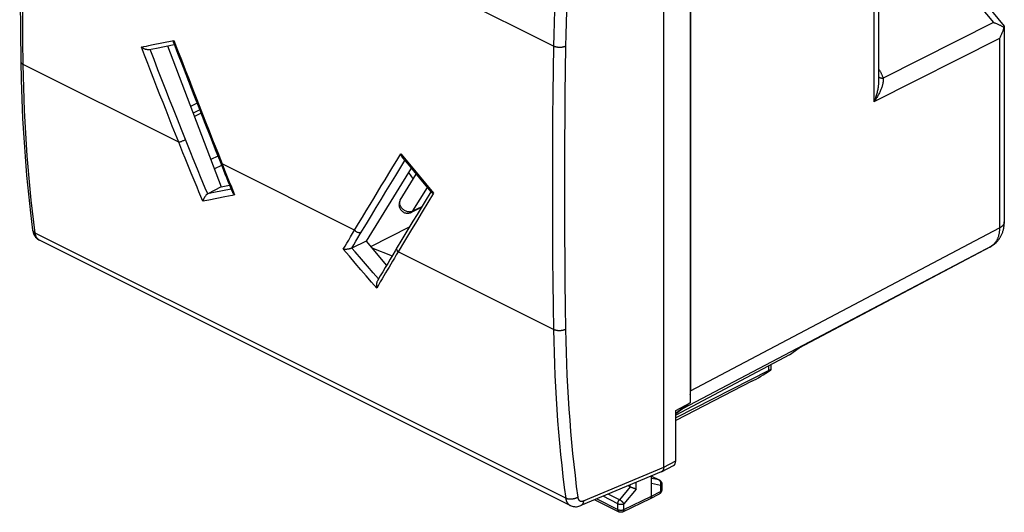
# Model space of a CAD drawing. Units: millimetres. Extents: x 119.5 to 176.7, y 95.3 to 154.7.
# Drawn here: x 119.5 to 176.7, y 95.3 to 123.9 of the extents above; entities that cross this region are included whole.
import ezdxf

# ---------------------------------------------------------------- set-up
doc = ezdxf.new("R2010")
doc.units = ezdxf.units.MM
doc.header["$LTSCALE"] = 16.335
for name, color, linetype in [('C_CORPO', 7, 'CONTINUOUS'), ('C_OTTURATORE', 7, 'CONTINUOUS'), ('C_SCATOLINO', 7, 'CONTINUOUS'), ('COPY_PUBLISH', 7, 'CONTINUOUS'), ('DRAFT', 7, 'CONTINUOUS'), ('RACCORDO', 7, 'CONTINUOUS')]:
    doc.layers.add(name, color=color, linetype=linetype)

msp = doc.modelspace()

# ---------------------------------------------------------------- linework, layer by layer
at = {"layer": 'C_CORPO', "color": 253, "linetype": 'CONTINUOUS'}
for p, q in [((169.099, 138.33), (169.099, 119.099)), ((172.209, 128.336), (176.04, 123.711)), ((176.04, 123.711), (169.639, 120.477)), ((176.394, 122.784), (169.099, 119.099)), ((176.394, 122.784), (176.394, 111.781)), ((158.457, 102.332), (176.394, 111.781)), ((158.043, 101.314), (175.98, 110.763)), ((175.879, 110.69), (164.775, 104.818)), ((175.834, 110.662), (175.84, 110.665)), ((175.98, 110.763), (175.879, 110.69))]:
    msp.add_line(p, q, dxfattribs=at)
at = {"layer": 'C_CORPO', "color": 7, "linetype": 'CONTINUOUS'}
for p, q in [((169.38, 138.702), (169.38, 120.339)), ((158.457, 132.94), (158.457, 102.332)), ((172.489, 128.545), (176.67, 123.497)), ((176.675, 123.485), (176.675, 112.128)), ((175.84, 110.665), (164.753, 104.802)), ((175.84, 110.665), (175.864, 110.679)), ((176.054, 110.81), (175.953, 110.736)), ((164.204, 104.404), (164.775, 104.818)), ((164.204, 104.404), (157.602, 100.913)), ((158.043, 101.314), (157.602, 100.995))]:
    msp.add_line(p, q, dxfattribs=at)
for points in [[(176.04, 123.711), (176.085, 123.697), (176.129, 123.683), (176.172, 123.668), (176.215, 123.653), (176.258, 123.636), (176.3, 123.62), (176.341, 123.602), (176.381, 123.584), (176.421, 123.565), (176.461, 123.546), (176.499, 123.526), (176.537, 123.505), (176.574, 123.484), (176.61, 123.462), (176.645, 123.439)], [(176.675, 123.485), (176.675, 123.485), (176.674, 123.481), (176.673, 123.477), (176.672, 123.473), (176.67, 123.469), (176.667, 123.465), (176.664, 123.46), (176.66, 123.455), (176.656, 123.45), (176.651, 123.445), (176.645, 123.439)], [(176.67, 123.497), (176.671, 123.497), (176.672, 123.494), (176.674, 123.491), (176.674, 123.488), (176.675, 123.485)], [(176.645, 123.439), (176.635, 123.394), (176.625, 123.35), (176.613, 123.305), (176.6, 123.26), (176.586, 123.216), (176.571, 123.172), (176.556, 123.128), (176.539, 123.084), (176.521, 123.04), (176.502, 122.997), (176.482, 122.953), (176.461, 122.911), (176.44, 122.868), (176.417, 122.826), (176.394, 122.784)], [(176.054, 110.81), (176.076, 110.826), (176.107, 110.849), (176.136, 110.874), (176.166, 110.899), (176.194, 110.925), (176.222, 110.953), (176.249, 110.981), (176.276, 111.01), (176.302, 111.039), (176.327, 111.07), (176.352, 111.101), (176.375, 111.134), (176.398, 111.167), (176.421, 111.201), (176.442, 111.236), (176.463, 111.271), (176.482, 111.308), (176.501, 111.345), (176.52, 111.383), (176.537, 111.422), (176.553, 111.461), (176.568, 111.502), (176.583, 111.543), (176.596, 111.585), (176.609, 111.628), (176.62, 111.671), (176.631, 111.715), (176.64, 111.76), (176.648, 111.805), (176.655, 111.851), (176.661, 111.898), (176.666, 111.945), (176.67, 111.992), (176.673, 112.04), (176.674, 112.089), (176.675, 112.128)], [(175.864, 110.679), (175.888, 110.693), (175.912, 110.708), (175.935, 110.723), (175.953, 110.736)]]:
    msp.add_lwpolyline(points, dxfattribs=at)
at = {"layer": 'C_CORPO', "color": 253, "linetype": 'CONTINUOUS'}
for points in [[(169.38, 121), (169.401, 120.968), (169.423, 120.935), (169.443, 120.903), (169.463, 120.87), (169.482, 120.837), (169.5, 120.804), (169.518, 120.771), (169.535, 120.738), (169.551, 120.705), (169.566, 120.672), (169.58, 120.639), (169.593, 120.606), (169.606, 120.574), (169.618, 120.541), (169.629, 120.509), (169.639, 120.477)], [(169.639, 120.477), (169.641, 120.453), (169.642, 120.427), (169.643, 120.401), (169.643, 120.373), (169.642, 120.345), (169.64, 120.315), (169.637, 120.284), (169.633, 120.252), (169.628, 120.218), (169.623, 120.184), (169.615, 120.148), (169.607, 120.11), (169.598, 120.072), (169.587, 120.032), (169.575, 119.991), (169.561, 119.948), (169.546, 119.905), (169.529, 119.86), (169.511, 119.814), (169.492, 119.767), (169.471, 119.719), (169.448, 119.67), (169.423, 119.62), (169.398, 119.57), (169.37, 119.519), (169.341, 119.467), (169.311, 119.415), (169.279, 119.362), (169.245, 119.309), (169.21, 119.256), (169.174, 119.203), (169.137, 119.151), (169.099, 119.099)], [(169.38, 120.339), (169.38, 120.323), (169.379, 120.28), (169.377, 120.235), (169.374, 120.189), (169.371, 120.142), (169.366, 120.093), (169.36, 120.043), (169.353, 119.991), (169.345, 119.938), (169.336, 119.883), (169.325, 119.827), (169.313, 119.77), (169.3, 119.712), (169.286, 119.653), (169.27, 119.593), (169.253, 119.532), (169.235, 119.471), (169.215, 119.409), (169.194, 119.347), (169.172, 119.284), (169.149, 119.222), (169.124, 119.16), (169.099, 119.099)], [(169.38, 120.561), (169.387, 120.554), (169.395, 120.547), (169.403, 120.54), (169.412, 120.534), (169.422, 120.528), (169.432, 120.522), (169.443, 120.516), (169.454, 120.511), (169.466, 120.506), (169.478, 120.502), (169.491, 120.498), (169.504, 120.494), (169.518, 120.491), (169.532, 120.488), (169.546, 120.485), (169.561, 120.483), (169.576, 120.481), (169.591, 120.479), (169.607, 120.478), (169.622, 120.477), (169.639, 120.477)], [(176.675, 112.125), (176.674, 112.109), (176.672, 112.094), (176.67, 112.079), (176.666, 112.064), (176.662, 112.049), (176.657, 112.034), (176.651, 112.019), (176.644, 112.004), (176.636, 111.989), (176.627, 111.975), (176.617, 111.961), (176.606, 111.946), (176.595, 111.932), (176.582, 111.918), (176.569, 111.904), (176.555, 111.891), (176.54, 111.878), (176.525, 111.865), (176.508, 111.852), (176.491, 111.839), (176.473, 111.827), (176.454, 111.815), (176.435, 111.803), (176.415, 111.792), (176.394, 111.781)], [(176.394, 111.781), (176.394, 111.74), (176.393, 111.699), (176.391, 111.659), (176.388, 111.619), (176.385, 111.58), (176.38, 111.542), (176.375, 111.504), (176.369, 111.466), (176.362, 111.429), (176.355, 111.393), (176.347, 111.357), (176.338, 111.322), (176.328, 111.287), (176.317, 111.254), (176.306, 111.221), (176.294, 111.188), (176.281, 111.157), (176.267, 111.126), (176.253, 111.096), (176.238, 111.066), (176.222, 111.038), (176.205, 111.01), (176.188, 110.983), (176.17, 110.957), (176.152, 110.932), (176.132, 110.908), (176.113, 110.884), (176.092, 110.862), (176.071, 110.84), (176.049, 110.819)], [(175.849, 110.67), (175.864, 110.68), (175.879, 110.69)], [(175.953, 110.736), (175.937, 110.725), (175.918, 110.713), (175.899, 110.701), (175.879, 110.69)], [(176.049, 110.819), (176.027, 110.8), (176.003, 110.781), (175.98, 110.763)], [(176.054, 110.81), (176.041, 110.8), (176.021, 110.787), (176.001, 110.775), (175.98, 110.763)]]:
    msp.add_lwpolyline(points, dxfattribs=at)
at = {"layer": 'C_CORPO', "color": 7, "linetype": 'CONTINUOUS'}
for start_param, end_param in [(-2.394095, -2.255742), (-3.041014, -2.896315)]:
    msp.add_ellipse((157.043, 103.039), major_axis=(-0.895, 1.789), ratio=0.612312, start_param=start_param, end_param=end_param, dxfattribs=at)
at = {"layer": 'C_OTTURATORE', "color": 7, "linetype": 'CONTINUOUS'}
for p, q in [((142.095, 115.01), (142.365, 114.618)), ((139.895, 110.71), (142.15, 111.838)), ((139.964, 110.626), (141.142, 110.166))]:
    msp.add_line(p, q, dxfattribs=at)
at = {"layer": 'C_SCATOLINO', "color": 253, "linetype": 'CONTINUOUS'}
for p, q in [((129.814, 119.033), (129.434, 118.839)), ((129.969, 118.637), (129.585, 118.442)), ((130.044, 118.444), (129.658, 118.251)), ((142.345, 112.768), (143.185, 114.129)), ((141.612, 113.398), (141.605, 113.385)), ((142.345, 112.768), (142.875, 113.033))]:
    msp.add_line(p, q, dxfattribs=at)
at = {"layer": 'C_SCATOLINO', "color": 7, "linetype": 'CONTINUOUS'}
for p, q in [((131.024, 115.958), (130.611, 115.752)), ((131.239, 115.413), (130.82, 115.204)), ((141.612, 113.398), (142.541, 114.903)), ((142.26, 112.689), (142.844, 112.981))]:
    msp.add_line(p, q, dxfattribs=at)
msp.add_lwpolyline([(141.612, 113.398), (141.594, 113.365), (141.573, 113.319), (141.557, 113.272), (141.545, 113.224), (141.539, 113.174), (141.537, 113.124), (141.54, 113.075), (141.549, 113.026), (141.562, 112.978), (141.58, 112.931), (141.602, 112.887), (141.629, 112.845), (141.66, 112.806), (141.694, 112.77), (141.732, 112.738), (141.773, 112.71), (141.816, 112.686), (141.862, 112.666), (141.909, 112.652), (141.958, 112.641), (142.008, 112.636), (142.058, 112.636), (142.107, 112.641), (142.156, 112.651), (142.204, 112.665), (142.25, 112.684), (142.261, 112.689)], dxfattribs=at)
at = {"layer": 'C_SCATOLINO', "color": 253, "linetype": 'CONTINUOUS'}
for points in [[(141.605, 113.385), (141.59, 113.352), (141.578, 113.318), (141.571, 113.281), (141.569, 113.244), (141.571, 113.205), (141.576, 113.166), (141.587, 113.127), (141.601, 113.088), (141.619, 113.048), (141.642, 113.01), (141.667, 112.973), (141.697, 112.938), (141.729, 112.905), (141.764, 112.873), (141.802, 112.844), (141.842, 112.817), (141.884, 112.794), (141.927, 112.774), (141.97, 112.757), (142.015, 112.744), (142.06, 112.734), (142.104, 112.728), (142.148, 112.725), (142.191, 112.727), (142.233, 112.732), (142.273, 112.74), (142.31, 112.752), (142.345, 112.768)], [(142.26, 112.689), (142.282, 112.701), (142.305, 112.72), (142.327, 112.742), (142.345, 112.768)]]:
    msp.add_lwpolyline(points, dxfattribs=at)
at = {"layer": 'COPY_PUBLISH', "color": 7, "linetype": 'CONTINUOUS'}
for p, q in [((156.901, 97.892), (156.901, 135.824)), ((120.269, 111.661), (120.269, 111.661)), ((151.47, 95.669), (120.665, 111.071)), ((162.998, 103.509), (157.602, 100.75)), ((163.138, 103.559), (163.138, 103.841)), ((162.024, 102.878), (157.602, 100.606)), ((156.773, 97.622), (157.474, 97.984)), ((156.759, 97.616), (152.095, 95.658)), ((156.194, 96.211), (156.194, 97.379)), ((156.194, 97.372), (156.656, 97.141)), ((154.959, 96.744), (154.832, 96.807)), ((156.656, 97.141), (156.677, 97.129)), ((156.795, 96.917), (156.795, 96.569)), ((154.527, 95.295), (156.128, 96.075)), ((156.13, 96.076), (156.128, 96.075)), ((156.13, 96.076), (156.659, 96.347)), ((152.903, 95.997), (154.305, 95.296))]:
    msp.add_line(p, q, dxfattribs=at)
at = {"layer": 'COPY_PUBLISH', "color": 253, "linetype": 'CONTINUOUS'}
for p, q in [((151.216, 96.085), (120.415, 111.486)), ((120.665, 111.071), (120.655, 111.076)), ((162.998, 103.509), (162.998, 103.766)), ((152.25, 95.94), (156.901, 97.892)), ((156.901, 97.892), (157.602, 98.254)), ((156.194, 97.368), (156.633, 97.149)), ((156.633, 97.149), (156.194, 97.239)), ((154.951, 96.748), (154.329, 96.003)), ((155.304, 96.622), (154.593, 95.771)), ((154.952, 96.748), (154.952, 96.857)), ((155.304, 96.622), (155.304, 97.005)), ((156.722, 96.829), (156.194, 96.938)), ((156.641, 97.144), (156.633, 97.149)), ((156.656, 97.141), (156.656, 97.141)), ((156.722, 96.829), (156.722, 96.482)), ((153.014, 96.044), (154.24, 95.431)), ((154.24, 95.771), (153.384, 96.199)), ((154.329, 96.003), (153.684, 96.325)), ((154.593, 95.431), (156.194, 96.211)), ((156.194, 96.211), (156.722, 96.482)), ((156.795, 96.569), (156.795, 96.569)), ((154.24, 95.431), (154.24, 95.771)), ((154.593, 95.431), (154.593, 95.771)), ((154.305, 95.296), (154.305, 95.296))]:
    msp.add_line(p, q, dxfattribs=at)
at = {"layer": 'COPY_PUBLISH', "color": 7, "linetype": 'CONTINUOUS'}
for points in [[(119.581, 137.902), (119.557, 136.11), (119.538, 134.258), (119.525, 132.408), (119.519, 130.562), (119.519, 128.719), (119.526, 126.879), (119.538, 125.042), (119.557, 123.209), (119.581, 121.448)], [(119.581, 121.448), (119.604, 120.378), (119.641, 119.252), (119.691, 118.133), (119.755, 117.022), (119.833, 115.92), (119.924, 114.826), (120.028, 113.74), (120.146, 112.664), (120.269, 111.661)], [(120.269, 111.661), (120.281, 111.592), (120.297, 111.525), (120.319, 111.462), (120.344, 111.402)], [(120.344, 111.402), (120.374, 111.345), (120.408, 111.293), (120.446, 111.244), (120.487, 111.199), (120.532, 111.158), (120.579, 111.122), (120.629, 111.09), (120.666, 111.071)], [(156.901, 97.892), (156.901, 97.875), (156.901, 97.858), (156.899, 97.842), (156.897, 97.825), (156.895, 97.81), (156.892, 97.794), (156.888, 97.779), (156.884, 97.765), (156.879, 97.75), (156.873, 97.737), (156.867, 97.724), (156.861, 97.711), (156.854, 97.699), (156.846, 97.688), (156.838, 97.677), (156.83, 97.667), (156.821, 97.658), (156.812, 97.649), (156.802, 97.641), (156.792, 97.634), (156.781, 97.627), (156.773, 97.622)], [(156.773, 97.622), (156.771, 97.621), (156.759, 97.616)], [(155.304, 96.622), (155.298, 96.623), (155.291, 96.625), (155.283, 96.627), (155.276, 96.628), (155.268, 96.63), (155.261, 96.632), (155.253, 96.635), (155.244, 96.637), (155.236, 96.639), (155.227, 96.642), (155.218, 96.644), (155.209, 96.647), (155.2, 96.65), (155.191, 96.653), (155.181, 96.656), (155.172, 96.659), (155.162, 96.662), (155.152, 96.665), (155.142, 96.669), (155.132, 96.672), (155.122, 96.676), (155.112, 96.68), (155.102, 96.683), (155.092, 96.687), (155.082, 96.691), (155.072, 96.695), (155.062, 96.699), (155.052, 96.703), (155.042, 96.707), (155.032, 96.711), (155.022, 96.715), (155.013, 96.719), (155.003, 96.723), (154.994, 96.727), (154.985, 96.731), (154.976, 96.736), (154.968, 96.74), (154.959, 96.744)], [(156.677, 97.129), (156.699, 97.114), (156.72, 97.096)], [(156.72, 97.096), (156.738, 97.075), (156.754, 97.053), (156.768, 97.029), (156.779, 97.003), (156.788, 96.976), (156.793, 96.948), (156.795, 96.917)], [(156.194, 96.211), (156.194, 96.2), (156.193, 96.19), (156.192, 96.181), (156.191, 96.171), (156.189, 96.162), (156.187, 96.153), (156.184, 96.145), (156.182, 96.136), (156.178, 96.129), (156.175, 96.121), (156.171, 96.114), (156.166, 96.108), (156.161, 96.101), (156.156, 96.096), (156.151, 96.09), (156.145, 96.086), (156.139, 96.081), (156.133, 96.077), (156.13, 96.076)], [(156.659, 96.347), (156.68, 96.359), (156.701, 96.374), (156.72, 96.391)], [(156.72, 96.391), (156.737, 96.41), (156.753, 96.431), (156.766, 96.454), (156.777, 96.478), (156.786, 96.503), (156.791, 96.528), (156.794, 96.555), (156.795, 96.569)], [(151.469, 95.669), (151.485, 95.661), (151.54, 95.638), (151.597, 95.62), (151.657, 95.606), (151.719, 95.598), (151.782, 95.595), (151.846, 95.597), (151.91, 95.605), (151.975, 95.618), (152.039, 95.637), (152.095, 95.658)], [(154.527, 95.295), (154.498, 95.283), (154.469, 95.275), (154.438, 95.27), (154.406, 95.27), (154.374, 95.273), (154.343, 95.281), (154.314, 95.292), (154.305, 95.296)]]:
    msp.add_lwpolyline(points, dxfattribs=at)
at = {"layer": 'COPY_PUBLISH', "color": 253, "linetype": 'CONTINUOUS'}
for points in [[(119.728, 121.271), (119.708, 122.632), (119.693, 123.995), (119.681, 125.36), (119.672, 126.727), (119.667, 128.096), (119.665, 129.466), (119.667, 130.838), (119.672, 132.212), (119.681, 133.588), (119.693, 134.965), (119.708, 136.345), (119.728, 137.726)], [(151.216, 132.823), (151.134, 132.112), (151.057, 131.402), (150.985, 130.694), (150.918, 129.988), (150.856, 129.283), (150.799, 128.579), (150.746, 127.878), (150.699, 127.179), (150.656, 126.481), (150.618, 125.785), (150.586, 125.091), (150.558, 124.4), (150.535, 123.71), (150.517, 123.023), (150.504, 122.338)], [(151.913, 132.754), (151.831, 132.046), (151.755, 131.341), (151.683, 130.636), (151.617, 129.934), (151.555, 129.233), (151.498, 128.533), (151.446, 127.836), (151.399, 127.14), (151.356, 126.447), (151.319, 125.755), (151.286, 125.065), (151.258, 124.377), (151.235, 123.691), (151.217, 123.008), (151.204, 122.326)], [(150.504, 122.338), (150.484, 120.957), (150.467, 119.578), (150.455, 118.201), (150.446, 116.825), (150.44, 115.451), (150.439, 114.079), (150.44, 112.709), (150.446, 111.34), (150.455, 109.973), (150.467, 108.608), (150.484, 107.245), (150.504, 105.883)], [(151.204, 122.326), (151.19, 122.32), (151.175, 122.314), (151.159, 122.308), (151.143, 122.302), (151.126, 122.297), (151.109, 122.292), (151.092, 122.288), (151.074, 122.284), (151.056, 122.28), (151.038, 122.276), (151.019, 122.273), (151, 122.27), (150.981, 122.268), (150.961, 122.266), (150.942, 122.264), (150.922, 122.263), (150.902, 122.262), (150.883, 122.262), (150.863, 122.262), (150.843, 122.262), (150.823, 122.263), (150.803, 122.264), (150.783, 122.266), (150.764, 122.267), (150.744, 122.27), (150.725, 122.272), (150.706, 122.275), (150.687, 122.279), (150.668, 122.282), (150.65, 122.286), (150.632, 122.291), (150.614, 122.296), (150.597, 122.301), (150.58, 122.306), (150.564, 122.312), (150.548, 122.318), (150.533, 122.324), (150.518, 122.331), (150.504, 122.338)], [(151.204, 122.326), (151.184, 120.947), (151.168, 119.569), (151.156, 118.193), (151.147, 116.819), (151.141, 115.447), (151.139, 114.076), (151.141, 112.707), (151.147, 111.34), (151.156, 109.974), (151.168, 108.611), (151.184, 107.249), (151.204, 105.888)], [(119.581, 121.448), (119.581, 121.443), (119.582, 121.433), (119.584, 121.423), (119.587, 121.413), (119.59, 121.403), (119.594, 121.393), (119.599, 121.383), (119.605, 121.373), (119.611, 121.364), (119.618, 121.354), (119.626, 121.345), (119.635, 121.336), (119.644, 121.327), (119.654, 121.318), (119.665, 121.31), (119.676, 121.302), (119.688, 121.294), (119.701, 121.286), (119.714, 121.278), (119.728, 121.271)], [(120.415, 111.486), (120.337, 112.117), (120.262, 112.751), (120.193, 113.388), (120.128, 114.029), (120.068, 114.673), (120.013, 115.32), (119.962, 115.969), (119.916, 116.622), (119.875, 117.278), (119.839, 117.937), (119.807, 118.598), (119.78, 119.262), (119.758, 119.929), (119.74, 120.599), (119.728, 121.271)], [(120.269, 111.661), (120.271, 111.65), (120.274, 111.638), (120.277, 111.627), (120.281, 111.616), (120.286, 111.605), (120.292, 111.594), (120.298, 111.584), (120.306, 111.573), (120.314, 111.563), (120.322, 111.553), (120.332, 111.544), (120.342, 111.534), (120.352, 111.525), (120.364, 111.517), (120.376, 111.508), (120.388, 111.5), (120.402, 111.493), (120.415, 111.486)], [(120.655, 111.076), (120.638, 111.086), (120.621, 111.097), (120.605, 111.109), (120.589, 111.121), (120.574, 111.135), (120.56, 111.149), (120.546, 111.165), (120.532, 111.181), (120.52, 111.198), (120.508, 111.216), (120.496, 111.234), (120.485, 111.254), (120.475, 111.274), (120.466, 111.295), (120.457, 111.316), (120.449, 111.339), (120.442, 111.362), (120.435, 111.385), (120.429, 111.409), (120.424, 111.434), (120.419, 111.46), (120.415, 111.486)], [(151.204, 105.888), (151.19, 105.881), (151.175, 105.874), (151.159, 105.868), (151.143, 105.862), (151.126, 105.856), (151.109, 105.85), (151.092, 105.845), (151.074, 105.84), (151.056, 105.836), (151.038, 105.832), (151.019, 105.828), (151, 105.825), (150.981, 105.822), (150.961, 105.819), (150.942, 105.817), (150.922, 105.815), (150.902, 105.814), (150.883, 105.813), (150.863, 105.813), (150.843, 105.812), (150.823, 105.813), (150.803, 105.813), (150.783, 105.814), (150.764, 105.816), (150.744, 105.818), (150.725, 105.82), (150.706, 105.823), (150.687, 105.826), (150.668, 105.829), (150.65, 105.833), (150.632, 105.837), (150.614, 105.842), (150.597, 105.847), (150.58, 105.852), (150.564, 105.858), (150.548, 105.863), (150.533, 105.87), (150.518, 105.876), (150.504, 105.883)], [(150.504, 105.883), (150.517, 105.211), (150.535, 104.541), (150.558, 103.873), (150.586, 103.209), (150.618, 102.547), (150.656, 101.887), (150.699, 101.231), (150.746, 100.577), (150.799, 99.927), (150.856, 99.279), (150.918, 98.634), (150.985, 97.992), (151.057, 97.353), (151.134, 96.718), (151.216, 96.085)], [(151.204, 105.888), (151.217, 105.22), (151.235, 104.553), (151.258, 103.89), (151.286, 103.229), (151.319, 102.57), (151.356, 101.915), (151.399, 101.262), (151.446, 100.612), (151.498, 99.965), (151.555, 99.321), (151.617, 98.679), (151.683, 98.041), (151.755, 97.406), (151.831, 96.774), (151.913, 96.145)], [(156.656, 97.141), (156.652, 97.143), (156.646, 97.145), (156.64, 97.147), (156.633, 97.149)], [(156.724, 97.045), (156.72, 97.055), (156.715, 97.064), (156.71, 97.074), (156.704, 97.083), (156.699, 97.091), (156.693, 97.099), (156.686, 97.107), (156.679, 97.114), (156.672, 97.121), (156.665, 97.128), (156.657, 97.134), (156.65, 97.139), (156.641, 97.144)], [(156.722, 96.829), (156.726, 96.84), (156.73, 96.852), (156.733, 96.863), (156.736, 96.875), (156.738, 96.886), (156.74, 96.898), (156.741, 96.91), (156.742, 96.921), (156.743, 96.933), (156.743, 96.945), (156.743, 96.957), (156.742, 96.968), (156.741, 96.98), (156.739, 96.991), (156.737, 97.002), (156.734, 97.013), (156.731, 97.024), (156.728, 97.034), (156.724, 97.045)], [(156.795, 96.917), (156.795, 96.914), (156.794, 96.908), (156.793, 96.903), (156.791, 96.897), (156.789, 96.891), (156.786, 96.885), (156.783, 96.879), (156.779, 96.874), (156.775, 96.868), (156.77, 96.863), (156.765, 96.858), (156.759, 96.852), (156.752, 96.847), (156.746, 96.843), (156.738, 96.838), (156.731, 96.833), (156.722, 96.829)], [(151.913, 96.145), (151.898, 96.136), (151.883, 96.127), (151.868, 96.118), (151.852, 96.11), (151.835, 96.102), (151.819, 96.094), (151.801, 96.087), (151.784, 96.08), (151.766, 96.073), (151.747, 96.067), (151.729, 96.062), (151.71, 96.056), (151.691, 96.052), (151.672, 96.047), (151.652, 96.043), (151.633, 96.04), (151.613, 96.037), (151.593, 96.034), (151.574, 96.032), (151.554, 96.03), (151.534, 96.029), (151.514, 96.028), (151.495, 96.028), (151.475, 96.028), (151.456, 96.029), (151.436, 96.03), (151.417, 96.031), (151.399, 96.033), (151.38, 96.036), (151.362, 96.039), (151.344, 96.042), (151.326, 96.046), (151.309, 96.051), (151.293, 96.055), (151.276, 96.061), (151.26, 96.066), (151.245, 96.072), (151.23, 96.079), (151.216, 96.085)], [(151.216, 96.085), (151.22, 96.059), (151.224, 96.034), (151.229, 96.009), (151.236, 95.985), (151.242, 95.961), (151.25, 95.938), (151.258, 95.916), (151.267, 95.894), (151.277, 95.873), (151.287, 95.853), (151.298, 95.834), (151.309, 95.815), (151.322, 95.797), (151.335, 95.78), (151.348, 95.764), (151.362, 95.748), (151.377, 95.734), (151.392, 95.72), (151.408, 95.707), (151.425, 95.695), (151.442, 95.684), (151.459, 95.674), (151.469, 95.669)], [(151.913, 96.145), (151.915, 96.132), (151.917, 96.119), (151.92, 96.107), (151.923, 96.095), (151.926, 96.083), (151.93, 96.071), (151.934, 96.06), (151.938, 96.049), (151.943, 96.039), (151.949, 96.029), (151.954, 96.019), (151.96, 96.009), (151.966, 96), (151.973, 95.992), (151.979, 95.984), (151.987, 95.976), (151.994, 95.969), (152.002, 95.962), (152.01, 95.955), (152.018, 95.949), (152.027, 95.944), (152.035, 95.939), (152.045, 95.934), (152.054, 95.93), (152.063, 95.926), (152.073, 95.923), (152.083, 95.921), (152.093, 95.918), (152.103, 95.917), (152.114, 95.916), (152.125, 95.915), (152.135, 95.915), (152.146, 95.915), (152.158, 95.916), (152.169, 95.917), (152.18, 95.919), (152.191, 95.921), (152.203, 95.924), (152.215, 95.927), (152.226, 95.931), (152.238, 95.935), (152.25, 95.94)], [(156.668, 96.352), (156.662, 96.349), (156.659, 96.347)], [(156.722, 96.482), (156.722, 96.471), (156.722, 96.461), (156.721, 96.452), (156.719, 96.442), (156.718, 96.433), (156.716, 96.424), (156.713, 96.416), (156.71, 96.408), (156.707, 96.4), (156.703, 96.392), (156.699, 96.385), (156.695, 96.379), (156.69, 96.373), (156.685, 96.367), (156.68, 96.362), (156.674, 96.357), (156.668, 96.352)], [(156.795, 96.569), (156.795, 96.567), (156.794, 96.561), (156.793, 96.555), (156.791, 96.549), (156.789, 96.543), (156.786, 96.538), (156.783, 96.532), (156.779, 96.526), (156.775, 96.521), (156.77, 96.515), (156.765, 96.51), (156.759, 96.505), (156.752, 96.5), (156.746, 96.495), (156.738, 96.49), (156.731, 96.486), (156.722, 96.482)], [(152.25, 95.94), (152.248, 95.922), (152.247, 95.905), (152.245, 95.888), (152.242, 95.871), (152.239, 95.855), (152.235, 95.839), (152.231, 95.824), (152.226, 95.809), (152.22, 95.795), (152.214, 95.781), (152.208, 95.768), (152.201, 95.755), (152.194, 95.743), (152.186, 95.732), (152.177, 95.721), (152.169, 95.711), (152.159, 95.701), (152.15, 95.692), (152.14, 95.684), (152.129, 95.677), (152.119, 95.67), (152.107, 95.664), (152.096, 95.659)], [(154.24, 95.771), (154.241, 95.781), (154.241, 95.79), (154.242, 95.8), (154.243, 95.81), (154.245, 95.82), (154.246, 95.83), (154.249, 95.84), (154.251, 95.85), (154.254, 95.861), (154.257, 95.871), (154.26, 95.881), (154.264, 95.891), (154.268, 95.901), (154.272, 95.911), (154.277, 95.921), (154.282, 95.931), (154.287, 95.941), (154.292, 95.95), (154.298, 95.959), (154.304, 95.968), (154.31, 95.977), (154.316, 95.986), (154.322, 95.995), (154.329, 96.003)], [(154.24, 95.771), (154.249, 95.767), (154.258, 95.763), (154.267, 95.759), (154.277, 95.756), (154.287, 95.753), (154.297, 95.75), (154.308, 95.747), (154.318, 95.745), (154.329, 95.742), (154.341, 95.74), (154.352, 95.739), (154.364, 95.737), (154.375, 95.736), (154.387, 95.735), (154.399, 95.735), (154.411, 95.734), (154.422, 95.734), (154.434, 95.735), (154.446, 95.735), (154.458, 95.736), (154.469, 95.737), (154.481, 95.739), (154.492, 95.74), (154.504, 95.742), (154.515, 95.744), (154.525, 95.747), (154.536, 95.749), (154.546, 95.752), (154.556, 95.756), (154.566, 95.759), (154.575, 95.763), (154.584, 95.766), (154.593, 95.771)], [(154.593, 95.771), (154.589, 95.777), (154.584, 95.785), (154.579, 95.792), (154.573, 95.799), (154.567, 95.807), (154.561, 95.814), (154.554, 95.822), (154.547, 95.83), (154.54, 95.838), (154.533, 95.846), (154.525, 95.854), (154.517, 95.862), (154.509, 95.87), (154.501, 95.878), (154.492, 95.886), (154.483, 95.894), (154.474, 95.902), (154.465, 95.909), (154.456, 95.917), (154.447, 95.925), (154.438, 95.932), (154.428, 95.939), (154.419, 95.946), (154.41, 95.953), (154.4, 95.959), (154.391, 95.966), (154.382, 95.972), (154.373, 95.978), (154.364, 95.983), (154.355, 95.989), (154.346, 95.994), (154.337, 95.998), (154.329, 96.003)], [(154.24, 95.431), (154.249, 95.427), (154.258, 95.423), (154.267, 95.419), (154.277, 95.416), (154.287, 95.413), (154.297, 95.41), (154.308, 95.407), (154.318, 95.405), (154.329, 95.402), (154.341, 95.4), (154.352, 95.399), (154.364, 95.397), (154.375, 95.396), (154.387, 95.395), (154.399, 95.395), (154.411, 95.394), (154.422, 95.394), (154.434, 95.395), (154.446, 95.395), (154.458, 95.396), (154.469, 95.397), (154.481, 95.399), (154.492, 95.4), (154.504, 95.402), (154.515, 95.404), (154.525, 95.407), (154.536, 95.409), (154.546, 95.412), (154.556, 95.416), (154.566, 95.419), (154.575, 95.423), (154.584, 95.426), (154.593, 95.431)], [(154.24, 95.431), (154.241, 95.421), (154.241, 95.411), (154.242, 95.401), (154.244, 95.392), (154.245, 95.383), (154.248, 95.374), (154.25, 95.365), (154.253, 95.357), (154.256, 95.349), (154.26, 95.342), (154.264, 95.335), (154.268, 95.328), (154.273, 95.322), (154.278, 95.316), (154.283, 95.311), (154.289, 95.306), (154.295, 95.302), (154.301, 95.298), (154.305, 95.296)], [(154.593, 95.431), (154.593, 95.42), (154.592, 95.41), (154.591, 95.401), (154.59, 95.391), (154.588, 95.382), (154.586, 95.373), (154.583, 95.364), (154.58, 95.356), (154.577, 95.348), (154.573, 95.341), (154.569, 95.334), (154.564, 95.327), (154.56, 95.321), (154.555, 95.315), (154.549, 95.31), (154.544, 95.305), (154.538, 95.301), (154.531, 95.297), (154.527, 95.295)]]:
    msp.add_lwpolyline(points, dxfattribs=at)
at = {"layer": 'COPY_PUBLISH', "color": 7, "linetype": 'CONTINUOUS'}
for centre, major_axis, ratio, start_param, end_param in [((162.727, 103.388), (0.993, 0.62), 0.076482, -2.404351, -1.210555), ((162.638, 103.249), (0.499, 0.312), 0.075549, 5.978649, 7.003956), ((157.249, 98.431), (-0.224, 0.447), 0.612345, -3.133815, -2.255575)]:
    msp.add_ellipse(centre, major_axis=major_axis, ratio=ratio, start_param=start_param, end_param=end_param, dxfattribs=at)
at = {"layer": 'DRAFT', "color": 7, "linetype": 'CONTINUOUS'}
for p, q in [((158.443, 133.655), (158.443, 101.63)), ((128.093, 122.353), (131.218, 114.162)), ((142.247, 115.256), (139.636, 111.022)), ((131.218, 114.162), (131.702, 114.262)), ((139.636, 111.022), (140.81, 109.605)), ((157.602, 101.186), (158.443, 101.63)), ((157.602, 98.254), (157.602, 101.186)), ((158.443, 101.63), (157.744, 101.123)), ((157.602, 101.048), (157.744, 101.123))]:
    msp.add_line(p, q, dxfattribs=at)
at = {"layer": 'RACCORDO', "color": 253, "linetype": 'CONTINUOUS'}
for p, q in [((150.504, 122.338), (136.208, 129.485)), ((128.748, 116.761), (119.728, 121.271)), ((131.012, 116.155), (131.333, 115.346)), ((141.646, 116.083), (142.241, 115.368)), ((138.959, 111.655), (131.272, 115.499)), ((131.333, 115.346), (131.452, 115.045)), ((131.452, 115.045), (131.57, 114.752)), ((142.241, 115.368), (143.548, 113.8)), ((131.57, 114.752), (131.688, 114.458)), ((131.688, 114.458), (131.808, 114.161)), ((130.791, 113.833), (130.437, 113.763)), ((131.293, 113.932), (130.791, 113.833)), ((131.796, 114.032), (131.293, 113.932)), ((131.808, 114.161), (131.997, 113.7)), ((143.548, 113.8), (143.218, 113.259)), ((130.491, 113.397), (130.155, 113.33)), ((130.969, 113.493), (130.491, 113.397)), ((131.419, 113.584), (130.969, 113.493)), ((131.854, 113.672), (131.419, 113.584)), ((131.997, 113.7), (131.854, 113.672)), ((143.218, 113.259), (142.887, 112.715)), ((142.887, 112.715), (142.554, 112.165)), ((142.554, 112.165), (142.21, 111.598)), ((138.725, 111.264), (138.839, 111.455)), ((138.839, 111.455), (138.959, 111.655)), ((142.21, 111.598), (141.854, 111.008)), ((138.407, 110.725), (138.511, 110.902)), ((138.511, 110.902), (138.616, 111.08)), ((138.616, 111.08), (138.725, 111.264)), ((138.912, 110.806), (139.031, 111.007)), ((139.031, 111.007), (139.155, 111.213)), ((139.155, 111.213), (139.285, 111.431)), ((141.854, 111.008), (141.483, 110.394)), ((138.303, 110.547), (138.407, 110.725)), ((138.655, 110.135), (138.303, 110.547)), ((138.796, 110.609), (138.912, 110.806)), ((150.504, 105.883), (141.483, 110.394)), ((138.994, 109.738), (138.655, 110.135)), ((139.322, 109.357), (138.994, 109.738)), ((139.709, 109.564), (139.36, 109.969)), ((139.636, 108.991), (139.322, 109.357)), ((140.046, 109.173), (139.709, 109.564)), ((140.351, 108.82), (140.046, 109.173)), ((139.944, 108.634), (139.636, 108.991)), ((140.246, 108.285), (139.944, 108.634))]:
    msp.add_line(p, q, dxfattribs=at)
at = {"layer": 'RACCORDO', "color": 7, "linetype": 'CONTINUOUS'}
for p, q in [((131.205, 115.499), (131.348, 115.141)), ((141.745, 115.858), (142.022, 115.525)), ((142.022, 115.525), (142.909, 114.46)), ((142.909, 114.46), (143.413, 113.856)), ((130.433, 113.76), (130.437, 113.763)), ((131.218, 114.162), (130.437, 113.763)), ((143.392, 113.881), (143.058, 113.333)), ((139.636, 111.022), (138.806, 110.614)), ((138.796, 110.609), (138.798, 110.61)), ((138.798, 110.61), (138.801, 110.612)), ((138.801, 110.612), (138.803, 110.613)), ((138.803, 110.613), (138.806, 110.614)), ((140.453, 108.997), (140.286, 108.707))]:
    msp.add_line(p, q, dxfattribs=at)
at = {"layer": 'RACCORDO', "color": 253, "linetype": 'CONTINUOUS'}
for points in [[(126.582, 122.283), (126.727, 122.313), (126.874, 122.343), (127.023, 122.374), (127.173, 122.405), (128.468, 122.672)], [(128.468, 122.672), (128.686, 122.107), (128.906, 121.538), (129.127, 120.967), (129.35, 120.395), (129.573, 119.821), (129.801, 119.237), (130.033, 118.644), (130.269, 118.042), (130.511, 117.427), (130.759, 116.798), (131.012, 116.155)], [(128.748, 116.761), (128.561, 117.232), (128.377, 117.699), (128.195, 118.16), (128.016, 118.614), (127.84, 119.062), (127.663, 119.511), (127.487, 119.961), (127.311, 120.412), (127.132, 120.869), (126.951, 121.334), (126.767, 121.805), (126.582, 122.283)], [(129.142, 116.909), (128.906, 117.506), (128.673, 118.095), (128.443, 118.677), (128.219, 119.247), (127.998, 119.81), (127.774, 120.38), (127.547, 120.963), (127.316, 121.553), (127.086, 122.145)], [(128.748, 116.761), (128.774, 116.767), (128.802, 116.774), (128.834, 116.784), (128.867, 116.794), (128.903, 116.806), (128.939, 116.82), (128.975, 116.834), (129.012, 116.849), (129.047, 116.864), (129.081, 116.879), (129.113, 116.894), (129.142, 116.909)], [(130.155, 113.33), (130.041, 113.6), (129.927, 113.871), (129.813, 114.143), (129.699, 114.416), (129.586, 114.69), (129.471, 114.968), (129.355, 115.251), (129.238, 115.539), (129.119, 115.833), (128.997, 116.135), (128.874, 116.445), (128.748, 116.761)], [(130.433, 113.76), (130.295, 114.087), (130.157, 114.417), (130.017, 114.753), (129.877, 115.091), (129.737, 115.433), (129.593, 115.786), (129.446, 116.15), (129.295, 116.525), (129.142, 116.909)], [(138.959, 111.655), (139.187, 112.034), (139.412, 112.407), (139.635, 112.777), (139.855, 113.141), (140.073, 113.5), (140.291, 113.86), (140.51, 114.22), (140.73, 114.582), (140.953, 114.948), (141.181, 115.321), (141.412, 115.699), (141.646, 116.083)], [(131.272, 115.499), (131.25, 115.495), (131.233, 115.493), (131.219, 115.493), (131.21, 115.495), (131.205, 115.499)], [(139.285, 111.431), (139.645, 112.027), (139.933, 112.505), (140.219, 112.977), (140.499, 113.439), (140.776, 113.895), (141.057, 114.357), (141.345, 114.831), (141.638, 115.31), (141.877, 115.7)], [(138.959, 111.655), (138.985, 111.628), (139.014, 111.603), (139.045, 111.58), (139.079, 111.561), (139.114, 111.545), (139.15, 111.533), (139.186, 111.524), (139.223, 111.52), (139.258, 111.52), (139.292, 111.524), (139.324, 111.532), (139.353, 111.544)], [(139.36, 109.969), (138.995, 110.394), (138.807, 110.615)], [(141.483, 110.394), (141.374, 110.212), (141.267, 110.032), (141.162, 109.855), (141.059, 109.682), (140.958, 109.51), (140.857, 109.339), (140.757, 109.167), (140.657, 108.996), (140.556, 108.822), (140.453, 108.645), (140.35, 108.466), (140.246, 108.285)], [(141.483, 110.394), (141.46, 110.423), (141.442, 110.454), (141.428, 110.486), (141.418, 110.519), (141.414, 110.551), (141.414, 110.582), (141.419, 110.612), (141.428, 110.64), (141.438, 110.659)]]:
    msp.add_lwpolyline(points, dxfattribs=at)
at = {"layer": 'RACCORDO', "color": 7, "linetype": 'CONTINUOUS'}
for points in [[(127.033, 122.134), (127.245, 122.178), (127.465, 122.223), (128.492, 122.435)], [(128.466, 122.501), (128.465, 122.503), (128.461, 122.516), (128.458, 122.531), (128.456, 122.547), (128.455, 122.563), (128.455, 122.58), (128.456, 122.598), (128.457, 122.616), (128.46, 122.634), (128.463, 122.653), (128.468, 122.672)], [(128.466, 122.501), (128.686, 121.932), (129.001, 121.118), (129.318, 120.304), (129.635, 119.491), (129.953, 118.678), (130.271, 117.866), (130.591, 117.054), (130.911, 116.242), (131.205, 115.499)], [(127.033, 122.135), (127.012, 122.131), (126.986, 122.129), (126.96, 122.129), (126.934, 122.13), (126.907, 122.133), (126.88, 122.138), (126.854, 122.144), (126.828, 122.151), (126.802, 122.16), (126.777, 122.169), (126.752, 122.179), (126.728, 122.19), (126.705, 122.202), (126.682, 122.214), (126.66, 122.227), (126.639, 122.241), (126.619, 122.254), (126.6, 122.269), (126.582, 122.283)], [(141.745, 115.858), (141.738, 115.866), (141.725, 115.884), (141.713, 115.903), (141.702, 115.924), (141.691, 115.945), (141.681, 115.967), (141.673, 115.989), (141.665, 116.012), (141.658, 116.035), (141.652, 116.059), (141.646, 116.083)], [(131.348, 115.141), (131.434, 114.926), (131.521, 114.71), (131.608, 114.495), (131.695, 114.279), (131.783, 114.064), (131.864, 113.867)], [(130.433, 113.76), (130.412, 113.747), (130.391, 113.732), (130.371, 113.716), (130.351, 113.697), (130.333, 113.677), (130.315, 113.657), (130.297, 113.635), (130.281, 113.613), (130.266, 113.591), (130.252, 113.568), (130.239, 113.546), (130.226, 113.523), (130.215, 113.5), (130.204, 113.477), (130.194, 113.455), (130.185, 113.433), (130.178, 113.411), (130.171, 113.39), (130.165, 113.37), (130.16, 113.35), (130.155, 113.33)], [(131.864, 113.867), (131.871, 113.85), (131.881, 113.832), (131.892, 113.814), (131.904, 113.797), (131.917, 113.779), (131.931, 113.763), (131.946, 113.746), (131.962, 113.73), (131.979, 113.715), (131.997, 113.7)], [(143.413, 113.856), (143.416, 113.853), (143.424, 113.846), (143.433, 113.839), (143.444, 113.832), (143.456, 113.826), (143.469, 113.821), (143.483, 113.816), (143.498, 113.811), (143.514, 113.807), (143.53, 113.803), (143.548, 113.8)], [(143.058, 113.333), (142.821, 112.944), (142.585, 112.556), (142.35, 112.167), (142.115, 111.78), (141.88, 111.392), (141.646, 111.005), (141.438, 110.659)], [(138.796, 110.609), (138.773, 110.598), (138.75, 110.588), (138.725, 110.58), (138.7, 110.572), (138.674, 110.565), (138.648, 110.559), (138.622, 110.554), (138.596, 110.549), (138.57, 110.546), (138.544, 110.543), (138.519, 110.54), (138.494, 110.538), (138.47, 110.537), (138.446, 110.537), (138.424, 110.537), (138.401, 110.537), (138.38, 110.538), (138.359, 110.54), (138.339, 110.542), (138.321, 110.545), (138.303, 110.547)], [(141.438, 110.659), (141.318, 110.459), (141.171, 110.214), (141.025, 109.969), (140.88, 109.725), (140.737, 109.482), (140.595, 109.239), (140.453, 108.997)], [(140.286, 108.707), (140.283, 108.702), (140.271, 108.678), (140.26, 108.654), (140.252, 108.628), (140.244, 108.602), (140.238, 108.575), (140.233, 108.548), (140.23, 108.521), (140.228, 108.494), (140.226, 108.466), (140.226, 108.439), (140.227, 108.412), (140.229, 108.385), (140.232, 108.359), (140.236, 108.334), (140.24, 108.309), (140.246, 108.285)]]:
    msp.add_lwpolyline(points, dxfattribs=at)

doc.saveas('drawing.dxf')
